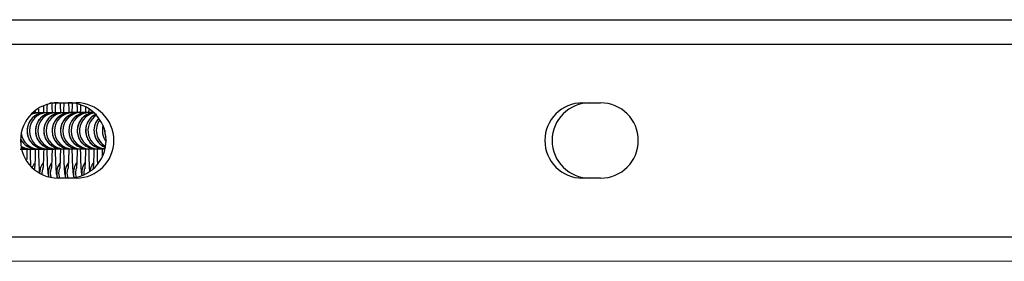
# Model space of a CAD drawing. Units: centimetres. Extents: x -141 to 660, y -256 to 534.
# Drawn here: x 438 to 455, y 137 to 141 of the extents above; entities that cross this region are included whole.
import ezdxf

# ---------------------------------------------------------------- set-up
doc = ezdxf.new("R2010")
doc.units = ezdxf.units.CM
doc.header["$LTSCALE"] = 2.54
doc.layers.get('0').update_dxf_attribs({"true_color": 0xff5454})
doc.layers.add('VP-EQ', color=7, linetype='Continuous', true_color=0x8a3492)

# ---------------------------------------------------------------- blocks, each defined once
blk = doc.blocks.new('ST0594_')
at = {"color": 0, "linetype": 'Continuous', "lineweight": 25}
for p, q in [((1484.204, 335.634), (1484.194, 71.023)), ((1484.604, 335.634), (1484.594, 71.023)), ((1487.804, 335.634), (1487.794, 71.022)), ((1488.204, 335.634), (1488.194, 71.022)), ((1486.057, 237.687), (1486.057, 237.671)), ((1486.058, 237.687), (1486.057, 237.672)), ((1486.056, 237.665), (1486.056, 237.559)), ((1486.058, 237.571), (1486.058, 237.532)), ((1485.718, 237.475), (1485.726, 237.473)), ((1486.059, 237.432), (1486.059, 237.393)), ((1486.659, 237.435), (1486.647, 237.516)), ((1486.683, 237.458), (1486.655, 237.457)), ((1486.659, 237.396), (1486.659, 237.435)), ((1486.059, 237.293), (1486.059, 237.254)), ((1486.659, 237.258), (1486.659, 237.296)), ((1486.826, 237.218), (1486.826, 237.078)), ((1485.576, 236.778), (1485.576, 237.078)), ((1486.06, 237.154), (1486.06, 237.115)), ((1486.66, 237.119), (1486.66, 237.157)), ((1486.826, 237.078), (1486.826, 236.778)), ((1486.061, 237.015), (1486.061, 236.977)), ((1486.062, 236.876), (1486.062, 236.838)), ((1486.661, 236.98), (1486.661, 237.018)), ((1486.662, 236.841), (1486.662, 236.88)), ((1486.062, 236.738), (1486.063, 236.699)), ((1486.663, 236.702), (1486.662, 236.741)), ((1486.063, 236.599), (1486.063, 236.56)), ((1486.663, 236.563), (1486.663, 236.602)), ((1485.725, 236.502), (1485.732, 236.501)), ((1486.064, 236.46), (1486.064, 236.421)), ((1486.065, 236.321), (1486.065, 236.298)), ((1485.575, 228.078), (1485.575, 228.378)), ((1486.825, 228.378), (1486.825, 228.078))]:
    blk.add_line(p, q, dxfattribs=at)
at = {"color": 0, "linetype": 'Continuous', "lineweight": 25, "flags": 128}
for points in [[(1486.106, 237.696), (1486.076, 237.636), (1486.058, 237.534)], [(1486.083, 237.692), (1486.076, 237.675), (1486.058, 237.572)], [(1486.659, 237.396), (1486.641, 237.497), (1486.62, 237.541)], [(1485.657, 237.381), (1485.759, 237.363), (1485.823, 237.33)], [(1485.745, 237.506), (1485.758, 237.502), (1485.822, 237.469)], [(1485.587, 237.195), (1485.658, 237.203), (1485.728, 237.195)], [(1485.634, 237.341), (1485.657, 237.342), (1485.727, 237.334)], [(1485.576, 237.053), (1485.658, 237.065), (1485.729, 237.056)], [(1485.576, 236.914), (1485.659, 236.926), (1485.73, 236.917)], [(1485.589, 236.778), (1485.66, 236.787), (1485.73, 236.778)], [(1485.633, 236.647), (1485.661, 236.648), (1485.731, 236.64)], [(1485.691, 236.546), (1485.764, 236.53), (1485.828, 236.497)], [(1486.37, 236.306), (1486.314, 236.302), (1486.256, 236.285)]]:
    blk.add_lwpolyline(points, dxfattribs=at)
at = {"color": 0, "linetype": 'Continuous', "lineweight": 25}
for centre, radius, start, end in [((1486.201, 237.078), 0.625, 359.9978, 179.9978), ((1486.358, 237.433), 0.3, 116.0148, 179.9848), ((1486.359, 237.395), 0.3, 97.5762, 179.9772), ((1486.359, 237.294), 0.3, 0.3457, 179.9654), ((1486.359, 237.256), 0.3, 0.276, 179.9654), ((1486.36, 237.156), 0.3, 0.3457, 179.9654), ((1486.36, 237.117), 0.3, 0.276, 179.9654), ((1485.657, 236.942), 0.3, 56.3281, 101.8285), ((1486.361, 237.017), 0.3, 0.3457, 179.9654), ((1486.361, 236.978), 0.3, 0.276, 179.9654), ((1485.658, 236.803), 0.3, 56.3281, 105.9063), ((1486.362, 236.878), 0.3, 0.3457, 179.9654), ((1486.362, 236.839), 0.3, 0.276, 179.9654), ((1486.362, 236.739), 0.3, 0.3457, 179.9654), ((1485.659, 236.664), 0.3, 56.3281, 106.0863), ((1486.201, 236.908), 0.625, 179.9978, 359.9978), ((1486.363, 236.7), 0.3, 0.276, 179.9654), ((1486.363, 236.6), 0.3, 0.3457, 179.9654), ((1486.201, 236.778), 0.625, 179.9978, 359.9978), ((1485.66, 236.525), 0.3, 56.3281, 104.8736), ((1486.363, 236.562), 0.3, 0.276, 179.9654), ((1486.364, 236.461), 0.3, 4.9106, 179.9639), ((1486.364, 236.423), 0.3, 11.3953, 179.9618), ((1485.66, 236.386), 0.3, 56.328, 98.2417), ((1486.365, 236.322), 0.3, 26.5443, 179.9559), ((1486.365, 236.284), 0.3, 32.1273, 177.3479), ((1486.365, 236.184), 0.3, 47.1041, 158.5125), ((1486.366, 236.145), 0.3, 53.4091, 150.9811), ((1486.366, 236.045), 0.3, 74.3068, 127.3888), ((1486.2, 228.378), 0.625, 359.9978, 179.9978), ((1486.2, 228.258), 0.625, 359.9978, 179.9978), ((1486.2, 228.078), 0.625, 179.9978, 359.9978)]:
    blk.add_arc(centre, radius, start, end, dxfattribs=at)
for points, knots in [([(1486.057, 237.71), (1486.057, 237.71), (1486.057, 237.705), (1486.057, 237.682), (1486.057, 237.622), (1486.057, 237.535), (1486.057, 237.458), (1486.057, 237.42)], [0, 0, 0, 0, 0.03819, 0.270372, 0.515725, 0.759232, 1, 1, 1, 1]), ([(1486.218, 237.697), (1486.203, 237.689), (1486.169, 237.67), (1486.127, 237.628), (1486.094, 237.579), (1486.075, 237.534), (1486.064, 237.496), (1486.06, 237.467), (1486.059, 237.449), (1486.059, 237.441), (1486.059, 237.439), (1486.059, 237.437), (1486.059, 237.436), (1486.058, 237.434), (1486.058, 237.429), (1486.058, 237.405), (1486.058, 237.345), (1486.058, 237.257), (1486.058, 237.181), (1486.058, 237.142)], [0, 0, 0, 0, 0.051748, 0.120485, 0.18022, 0.230901, 0.271807, 0.301917, 0.320439, 0.325352, 0.328457, 0.33171, 0.33696, 0.348926, 0.396826, 0.542433, 0.6963, 0.849009, 1, 1, 1, 1]), ([(1486.055, 237.544), (1486.018, 237.543), (1485.935, 237.542), (1485.846, 237.539), (1485.802, 237.536), (1485.789, 237.536)], [0, 0, 0, 0, 0.363951, 0.81251, 1, 1, 1, 1]), ([(1486.055, 237.596), (1486.049, 237.596), (1485.997, 237.597), (1485.935, 237.598), (1485.89, 237.6), (1485.877, 237.601)], [0, 0, 0, 0, 0.090346, 0.740685, 1, 1, 1, 1]), ([(1486.057, 237.68), (1486.057, 237.665), (1486.057, 237.628), (1486.057, 237.574), (1486.057, 237.542)], [0, 0, 0, 0, 0.389218, 1, 1, 1, 1]), ([(1486.057, 237.67), (1486.057, 237.669), (1486.057, 237.666), (1486.057, 237.64), (1486.057, 237.585), (1486.057, 237.505), (1486.057, 237.435), (1486.057, 237.403)], [0, 0, 0, 0, 0.121419, 0.304526, 0.548007, 0.794409, 1, 1, 1, 1]), ([(1486.078, 237.679), (1486.077, 237.676), (1486.07, 237.661), (1486.064, 237.634), (1486.059, 237.606), (1486.058, 237.588), (1486.058, 237.58), (1486.058, 237.578), (1486.058, 237.576), (1486.058, 237.575), (1486.058, 237.573), (1486.058, 237.567), (1486.058, 237.544), (1486.058, 237.483), (1486.058, 237.396), (1486.058, 237.319), (1486.058, 237.281)], [0, 0, 0, 0, 0.014037, 0.066477, 0.105076, 0.128822, 0.13512, 0.1391, 0.14327, 0.150001, 0.165341, 0.226747, 0.413411, 0.610665, 0.806433, 1, 1, 1, 1]), ([(1486.058, 237.532), (1486.058, 237.53), (1486.058, 237.527), (1486.058, 237.501), (1486.058, 237.446), (1486.058, 237.366), (1486.058, 237.296), (1486.058, 237.264)], [0, 0, 0, 0, 0.121419, 0.304526, 0.548007, 0.794409, 1, 1, 1, 1]), ([(1486.659, 237.296), (1486.659, 237.297), (1486.659, 237.297), (1486.659, 237.299), (1486.659, 237.301), (1486.659, 237.306), (1486.659, 237.319), (1486.656, 237.342), (1486.646, 237.391), (1486.62, 237.451), (1486.569, 237.514), (1486.505, 237.562), (1486.423, 237.593), (1486.331, 237.598), (1486.245, 237.577), (1486.176, 237.537), (1486.128, 237.489), (1486.095, 237.44), (1486.075, 237.395), (1486.065, 237.357), (1486.061, 237.328), (1486.06, 237.311), (1486.059, 237.303), (1486.059, 237.3), (1486.059, 237.299), (1486.059, 237.297), (1486.059, 237.295), (1486.059, 237.29), (1486.059, 237.266), (1486.059, 237.206), (1486.059, 237.119), (1486.059, 237.042), (1486.059, 237.003)], [0, 0, 0, 0, 0.007507, 0.010657, 0.012974, 0.015418, 0.021549, 0.036516, 0.058295, 0.115253, 0.15772, 0.207055, 0.262264, 0.319798, 0.376847, 0.42478, 0.466476, 0.502712, 0.533456, 0.55827, 0.576535, 0.587771, 0.590751, 0.592635, 0.594608, 0.597793, 0.605051, 0.634108, 0.722434, 0.815772, 0.908407, 1, 1, 1, 1]), ([(1486.055, 237.405), (1486.018, 237.405), (1485.935, 237.403), (1485.826, 237.399), (1485.735, 237.395), (1485.692, 237.391), (1485.673, 237.389)], [0, 0, 0, 0, 0.223091, 0.498694, 0.778671, 1, 1, 1, 1]), ([(1486.055, 237.457), (1486.049, 237.457), (1485.998, 237.458), (1485.915, 237.46), (1485.819, 237.464), (1485.758, 237.468), (1485.726, 237.471), (1485.725, 237.471), (1485.724, 237.471)], [0, 0, 0, 0, 0.03215, 0.280384, 0.525827, 0.738628, 0.912773, 1, 1, 1, 1]), ([(1486.059, 237.393), (1486.059, 237.391), (1486.059, 237.388), (1486.059, 237.362), (1486.059, 237.308), (1486.059, 237.227), (1486.059, 237.157), (1486.059, 237.125)], [0, 0, 0, 0, 0.121419, 0.304526, 0.548007, 0.794409, 1, 1, 1, 1]), ([(1486.66, 237.157), (1486.66, 237.158), (1486.66, 237.158), (1486.66, 237.16), (1486.66, 237.162), (1486.66, 237.167), (1486.659, 237.18), (1486.657, 237.203), (1486.647, 237.252), (1486.62, 237.313), (1486.57, 237.375), (1486.506, 237.423), (1486.424, 237.454), (1486.331, 237.46), (1486.246, 237.438), (1486.177, 237.398), (1486.128, 237.35), (1486.096, 237.302), (1486.076, 237.256), (1486.066, 237.218), (1486.062, 237.189), (1486.06, 237.172), (1486.06, 237.164), (1486.06, 237.161), (1486.06, 237.16), (1486.06, 237.158), (1486.06, 237.156), (1486.06, 237.151), (1486.06, 237.127), (1486.06, 237.067), (1486.06, 236.984), (1486.06, 236.912), (1486.06, 236.879)], [0, 0, 0, 0, 0.007596, 0.010783, 0.013128, 0.015601, 0.021804, 0.036949, 0.058985, 0.116617, 0.159586, 0.209505, 0.265368, 0.323583, 0.381308, 0.429808, 0.471997, 0.508662, 0.53977, 0.564878, 0.583359, 0.594728, 0.597743, 0.599649, 0.601645, 0.604868, 0.612212, 0.641613, 0.730985, 0.825427, 0.919159, 1, 1, 1, 1]), ([(1486.659, 237.435), (1486.659, 237.435), (1486.659, 237.436), (1486.658, 237.438), (1486.658, 237.44), (1486.658, 237.445), (1486.658, 237.458), (1486.655, 237.48), (1486.651, 237.5), (1486.648, 237.511)], [0, 0, 0, 0, 0.12878, 0.182815, 0.222562, 0.264485, 0.369656, 0.626411, 1, 1, 1, 1]), ([(1486.72, 237.404), (1486.704, 237.404), (1486.683, 237.405), (1486.659, 237.405), (1486.655, 237.405)], [0, 0, 0, 0, 0.793516, 1, 1, 1, 1]), ([(1486.658, 237.426), (1486.658, 237.435), (1486.658, 237.469), (1486.658, 237.486), (1486.658, 237.499)], [0, 0, 0, 0, 0.269976, 1, 1, 1, 1]), ([(1486.659, 237.297), (1486.659, 237.303), (1486.659, 237.337), (1486.659, 237.373), (1486.659, 237.391), (1486.659, 237.396), (1486.659, 237.396)], [0, 0, 0, 0, 0.0849763, 0.517269, 0.9400276, 1, 1, 1, 1]), ([(1486.055, 237.266), (1486.018, 237.266), (1485.935, 237.264), (1485.826, 237.26), (1485.728, 237.256), (1485.66, 237.248), (1485.627, 237.246), (1485.604, 237.24), (1485.603, 237.24)], [0, 0, 0, 0, 0.175361, 0.394559, 0.617234, 0.85054, 0.994824, 1, 1, 1, 1]), ([(1486.055, 237.318), (1486.049, 237.318), (1485.998, 237.319), (1485.916, 237.321), (1485.82, 237.325), (1485.759, 237.329), (1485.727, 237.332), (1485.725, 237.332), (1485.725, 237.332)], [0, 0, 0, 0, 0.031691, 0.280043, 0.525602, 0.738504, 0.912732, 1, 1, 1, 1]), ([(1486.055, 237.179), (1486.049, 237.179), (1485.999, 237.18), (1485.917, 237.183), (1485.821, 237.186), (1485.76, 237.19), (1485.728, 237.193), (1485.726, 237.193), (1485.726, 237.193)], [0, 0, 0, 0, 0.0294314, 0.2783623, 0.5244949, 0.7378941, 0.912528, 1, 1, 1, 1]), ([(1486.059, 237.254), (1486.059, 237.253), (1486.059, 237.249), (1486.06, 237.223), (1486.06, 237.169), (1486.06, 237.088), (1486.06, 237.018), (1486.06, 236.986)], [0, 0, 0, 0, 0.121419, 0.304526, 0.548007, 0.794409, 1, 1, 1, 1]), ([(1486.661, 237.018), (1486.661, 237.019), (1486.661, 237.019), (1486.661, 237.021), (1486.661, 237.023), (1486.661, 237.028), (1486.66, 237.041), (1486.658, 237.064), (1486.648, 237.113), (1486.621, 237.174), (1486.571, 237.236), (1486.507, 237.284), (1486.424, 237.315), (1486.332, 237.321), (1486.246, 237.299), (1486.178, 237.259), (1486.129, 237.211), (1486.097, 237.163), (1486.077, 237.118), (1486.067, 237.079), (1486.062, 237.051), (1486.061, 237.033), (1486.061, 237.025), (1486.061, 237.022), (1486.061, 237.021), (1486.061, 237.019), (1486.061, 237.017), (1486.061, 237.012), (1486.061, 236.988), (1486.061, 236.928), (1486.061, 236.841), (1486.061, 236.764), (1486.061, 236.726)], [0, 0, 0, 0, 0.007507, 0.010657, 0.012974, 0.015418, 0.021549, 0.036516, 0.058295, 0.115253, 0.15772, 0.207055, 0.262264, 0.319798, 0.376847, 0.42478, 0.466476, 0.502712, 0.533456, 0.55827, 0.576535, 0.587771, 0.590751, 0.592635, 0.594608, 0.597793, 0.605051, 0.634108, 0.722434, 0.815772, 0.908407, 1, 1, 1, 1]), ([(1486.775, 237.321), (1486.761, 237.321), (1486.725, 237.319), (1486.681, 237.319), (1486.655, 237.318)], [0, 0, 0, 0, 0.402956, 1, 1, 1, 1]), ([(1486.793, 237.263), (1486.754, 237.264), (1486.71, 237.266), (1486.66, 237.266), (1486.655, 237.267)], [0, 0, 0, 0, 0.8980566, 1, 1, 1, 1]), ([(1486.66, 237.148), (1486.66, 237.157), (1486.66, 237.195), (1486.66, 237.234), (1486.66, 237.252), (1486.659, 237.257), (1486.659, 237.258)], [0, 0, 0, 0, 0.12881, 0.540394, 0.942901, 1, 1, 1, 1]), ([(1486.055, 237.128), (1486.018, 237.127), (1485.936, 237.125), (1485.827, 237.121), (1485.729, 237.117), (1485.662, 237.11), (1485.621, 237.106), (1485.588, 237.097), (1485.578, 237.094)], [0, 0, 0, 0, 0.1657436, 0.373442, 0.5844357, 0.805502, 0.9422163, 1, 1, 1, 1]), ([(1486.055, 237.041), (1486.05, 237.041), (1485.999, 237.041), (1485.918, 237.044), (1485.822, 237.047), (1485.76, 237.051), (1485.728, 237.054), (1485.727, 237.054), (1485.727, 237.054)], [0, 0, 0, 0, 0.028918, 0.2779806, 0.5242434, 0.7377555, 0.9124818, 1, 1, 1, 1]), ([(1486.06, 237.115), (1486.06, 237.114), (1486.06, 237.111), (1486.06, 237.084), (1486.06, 237.03), (1486.06, 236.949), (1486.06, 236.879), (1486.06, 236.847)], [0, 0, 0, 0, 0.121419, 0.304526, 0.548007, 0.794409, 1, 1, 1, 1]), ([(1486.662, 236.88), (1486.662, 236.88), (1486.662, 236.881), (1486.662, 236.882), (1486.661, 236.885), (1486.661, 236.89), (1486.661, 236.902), (1486.658, 236.925), (1486.648, 236.974), (1486.622, 237.035), (1486.571, 237.097), (1486.508, 237.145), (1486.425, 237.176), (1486.333, 237.182), (1486.247, 237.16), (1486.179, 237.12), (1486.13, 237.073), (1486.097, 237.024), (1486.078, 236.979), (1486.067, 236.94), (1486.063, 236.912), (1486.062, 236.894), (1486.062, 236.886), (1486.062, 236.884), (1486.062, 236.882), (1486.062, 236.881), (1486.062, 236.878), (1486.062, 236.873), (1486.061, 236.85), (1486.061, 236.789), (1486.061, 236.706), (1486.061, 236.634), (1486.061, 236.601)], [0, 0, 0, 0, 0.007596, 0.010783, 0.013128, 0.015601, 0.021804, 0.036949, 0.058985, 0.116617, 0.159586, 0.209505, 0.265368, 0.323583, 0.381308, 0.429808, 0.471997, 0.508662, 0.53977, 0.564878, 0.583359, 0.594728, 0.597743, 0.599649, 0.601645, 0.604868, 0.612212, 0.641613, 0.730985, 0.825427, 0.919159, 1, 1, 1, 1]), ([(1486.662, 236.741), (1486.662, 236.741), (1486.662, 236.742), (1486.662, 236.744), (1486.662, 236.746), (1486.662, 236.751), (1486.662, 236.763), (1486.659, 236.786), (1486.649, 236.836), (1486.623, 236.896), (1486.572, 236.958), (1486.508, 237.006), (1486.426, 237.038), (1486.334, 237.043), (1486.248, 237.021), (1486.179, 236.981), (1486.131, 236.934), (1486.098, 236.885), (1486.078, 236.84), (1486.068, 236.801), (1486.064, 236.773), (1486.063, 236.755), (1486.062, 236.747), (1486.062, 236.745), (1486.062, 236.743), (1486.062, 236.742), (1486.062, 236.74), (1486.062, 236.734), (1486.062, 236.711), (1486.062, 236.65), (1486.062, 236.563), (1486.062, 236.486), (1486.062, 236.448)], [0, 0, 0, 0, 0.007507, 0.010657, 0.012974, 0.015418, 0.021549, 0.036516, 0.058295, 0.115253, 0.15772, 0.207055, 0.262264, 0.319798, 0.376847, 0.42478, 0.466476, 0.502712, 0.533456, 0.55827, 0.576535, 0.587771, 0.590751, 0.592635, 0.594608, 0.597793, 0.605051, 0.634108, 0.722434, 0.815772, 0.908407, 1, 1, 1, 1]), ([(1486.826, 237.184), (1486.796, 237.183), (1486.744, 237.181), (1486.681, 237.18), (1486.655, 237.179)], [0, 0, 0, 0, 0.58722, 1, 1, 1, 1]), ([(1486.824, 237.123), (1486.817, 237.124), (1486.773, 237.125), (1486.714, 237.127), (1486.66, 237.128), (1486.655, 237.128)], [0, 0, 0, 0, 0.150384, 0.915199, 1, 1, 1, 1]), ([(1486.814, 237.045), (1486.788, 237.044), (1486.74, 237.042), (1486.681, 237.041), (1486.655, 237.04)], [0, 0, 0, 0, 0.5512261, 1, 1, 1, 1]), ([(1486.66, 237.01), (1486.66, 237.019), (1486.66, 237.056), (1486.66, 237.095), (1486.66, 237.114), (1486.66, 237.118), (1486.66, 237.119)], [0, 0, 0, 0, 0.12881, 0.540394, 0.942901, 1, 1, 1, 1]), ([(1486.055, 236.989), (1486.018, 236.988), (1485.936, 236.986), (1485.828, 236.983), (1485.73, 236.978), (1485.663, 236.971), (1485.621, 236.967), (1485.587, 236.957), (1485.576, 236.954)], [0, 0, 0, 0, 0.163008, 0.369648, 0.579566, 0.799506, 0.935523, 1, 1, 1, 1]), ([(1486.055, 236.902), (1486.05, 236.902), (1486, 236.903), (1485.918, 236.905), (1485.823, 236.909), (1485.761, 236.912), (1485.729, 236.915), (1485.728, 236.916), (1485.727, 236.916)], [0, 0, 0, 0, 0.026753, 0.276371, 0.523183, 0.737171, 0.912287, 1, 1, 1, 1]), ([(1486.061, 236.976), (1486.061, 236.975), (1486.061, 236.972), (1486.061, 236.945), (1486.061, 236.891), (1486.061, 236.81), (1486.061, 236.74), (1486.061, 236.709)], [0, 0, 0, 0, 0.121419, 0.304526, 0.548007, 0.794409, 1, 1, 1, 1]), ([(1486.663, 236.602), (1486.663, 236.602), (1486.663, 236.603), (1486.663, 236.605), (1486.663, 236.607), (1486.663, 236.612), (1486.662, 236.625), (1486.66, 236.647), (1486.65, 236.697), (1486.623, 236.757), (1486.573, 236.82), (1486.509, 236.867), (1486.427, 236.899), (1486.334, 236.904), (1486.249, 236.883), (1486.18, 236.842), (1486.131, 236.795), (1486.099, 236.746), (1486.079, 236.701), (1486.069, 236.663), (1486.065, 236.634), (1486.063, 236.616), (1486.063, 236.608), (1486.063, 236.606), (1486.063, 236.604), (1486.063, 236.603), (1486.063, 236.601), (1486.063, 236.596), (1486.063, 236.572), (1486.063, 236.512), (1486.063, 236.422), (1486.063, 236.349), (1486.063, 236.304), (1486.063, 236.301)], [0, 0, 0, 0, 0.007465, 0.010597, 0.0129, 0.01533, 0.021426, 0.036309, 0.057963, 0.114597, 0.156823, 0.205877, 0.260773, 0.31798, 0.374705, 0.422365, 0.463824, 0.499854, 0.530423, 0.555096, 0.573257, 0.584429, 0.587392, 0.589265, 0.591227, 0.594394, 0.601611, 0.630502, 0.718327, 0.811133, 0.903242, 0.99528, 1, 1, 1, 1]), ([(1486.825, 236.985), (1486.818, 236.985), (1486.774, 236.987), (1486.715, 236.988), (1486.66, 236.989), (1486.655, 236.989)], [0, 0, 0, 0, 0.149798, 0.91163, 1, 1, 1, 1]), ([(1486.825, 236.906), (1486.796, 236.905), (1486.745, 236.903), (1486.681, 236.902), (1486.655, 236.902)], [0, 0, 0, 0, 0.577592, 1, 1, 1, 1]), ([(1486.661, 236.871), (1486.661, 236.88), (1486.661, 236.918), (1486.661, 236.956), (1486.661, 236.975), (1486.661, 236.979), (1486.661, 236.98)], [0, 0, 0, 0, 0.12881, 0.540394, 0.942901, 1, 1, 1, 1]), ([(1486.055, 236.85), (1486.019, 236.849), (1485.937, 236.848), (1485.828, 236.844), (1485.73, 236.839), (1485.664, 236.832), (1485.621, 236.828), (1485.587, 236.818), (1485.576, 236.815)], [0, 0, 0, 0, 0.1623112, 0.3687351, 0.5784341, 0.7981439, 0.9340194, 1, 1, 1, 1]), ([(1486.055, 236.711), (1486.019, 236.71), (1485.938, 236.709), (1485.829, 236.705), (1485.73, 236.7), (1485.671, 236.696), (1485.632, 236.689), (1485.62, 236.687)], [0, 0, 0, 0, 0.178313, 0.407222, 0.639763, 0.883405, 1, 1, 1, 1]), ([(1486.062, 236.763), (1486.055, 236.763), (1486.003, 236.764), (1485.919, 236.766), (1485.823, 236.77), (1485.762, 236.773), (1485.73, 236.777), (1485.729, 236.777), (1485.728, 236.777)], [0, 0, 0, 0, 0.03795, 0.284696, 0.528669, 0.740195, 0.913296, 1, 1, 1, 1]), ([(1486.062, 236.837), (1486.062, 236.836), (1486.062, 236.833), (1486.062, 236.807), (1486.062, 236.752), (1486.062, 236.668), (1486.062, 236.594), (1486.062, 236.558)], [0, 0, 0, 0, 0.118255, 0.296591, 0.533728, 0.77371, 1, 1, 1, 1]), ([(1486.659, 236.513), (1486.657, 236.522), (1486.65, 236.561), (1486.624, 236.618), (1486.574, 236.681), (1486.51, 236.729), (1486.427, 236.76), (1486.335, 236.765), (1486.249, 236.744), (1486.181, 236.704), (1486.132, 236.656), (1486.1, 236.607), (1486.08, 236.562), (1486.07, 236.524), (1486.065, 236.495), (1486.064, 236.478), (1486.064, 236.469), (1486.064, 236.467), (1486.064, 236.466), (1486.064, 236.464), (1486.064, 236.462), (1486.064, 236.457), (1486.064, 236.432), (1486.064, 236.38), (1486.064, 236.325), (1486.064, 236.301)], [0, 0, 0, 0, 0.019702, 0.087145, 0.137429, 0.195846, 0.261218, 0.329342, 0.396893, 0.453649, 0.503021, 0.545927, 0.58233, 0.611712, 0.633339, 0.646643, 0.650172, 0.652402, 0.654738, 0.658509, 0.667104, 0.701509, 0.806095, 0.916614, 1, 1, 1, 1]), ([(1486.813, 236.846), (1486.81, 236.846), (1486.77, 236.848), (1486.715, 236.849), (1486.66, 236.85), (1486.655, 236.85)], [0, 0, 0, 0, 0.068584, 0.899447, 1, 1, 1, 1]), ([(1486.796, 236.708), (1486.757, 236.709), (1486.712, 236.71), (1486.661, 236.711), (1486.655, 236.711)], [0, 0, 0, 0, 0.881597, 1, 1, 1, 1]), ([(1486.797, 236.766), (1486.777, 236.766), (1486.736, 236.764), (1486.685, 236.763), (1486.659, 236.763)], [0, 0, 0, 0, 0.496488, 1, 1, 1, 1]), ([(1486.662, 236.732), (1486.662, 236.741), (1486.662, 236.779), (1486.662, 236.817), (1486.662, 236.836), (1486.662, 236.841), (1486.662, 236.841)], [0, 0, 0, 0, 0.12881, 0.540394, 0.942901, 1, 1, 1, 1]), ([(1486.663, 236.593), (1486.663, 236.602), (1486.663, 236.64), (1486.663, 236.679), (1486.663, 236.697), (1486.663, 236.702), (1486.663, 236.702)], [0, 0, 0, 0, 0.12881, 0.540394, 0.942901, 1, 1, 1, 1]), ([(1486.056, 236.572), (1486.02, 236.572), (1485.938, 236.57), (1485.831, 236.566), (1485.747, 236.562), (1485.71, 236.559), (1485.697, 236.557)], [0, 0, 0, 0, 0.233268, 0.532724, 0.836932, 1, 1, 1, 1]), ([(1486.063, 236.624), (1486.056, 236.624), (1486.003, 236.625), (1485.92, 236.627), (1485.824, 236.631), (1485.763, 236.635), (1485.731, 236.638), (1485.729, 236.638), (1485.729, 236.638)], [0, 0, 0, 0, 0.038341, 0.284987, 0.52886, 0.7403, 0.913331, 1, 1, 1, 1]), ([(1486.063, 236.699), (1486.063, 236.697), (1486.063, 236.694), (1486.063, 236.668), (1486.063, 236.613), (1486.063, 236.533), (1486.063, 236.463), (1486.063, 236.431)], [0, 0, 0, 0, 0.121419, 0.304526, 0.548007, 0.794409, 1, 1, 1, 1]), ([(1486.063, 236.56), (1486.063, 236.558), (1486.063, 236.555), (1486.063, 236.529), (1486.063, 236.475), (1486.063, 236.397), (1486.063, 236.33), (1486.063, 236.301)], [0, 0, 0, 0, 0.124032, 0.311078, 0.559799, 0.811503, 1, 1, 1, 1]), ([(1486.635, 236.444), (1486.63, 236.458), (1486.617, 236.493), (1486.574, 236.542), (1486.511, 236.59), (1486.428, 236.621), (1486.336, 236.627), (1486.25, 236.605), (1486.182, 236.565), (1486.133, 236.517), (1486.1, 236.469), (1486.081, 236.423), (1486.07, 236.385), (1486.066, 236.356), (1486.065, 236.339), (1486.065, 236.331), (1486.065, 236.328), (1486.065, 236.327), (1486.065, 236.325), (1486.065, 236.323), (1486.065, 236.321), (1486.065, 236.314), (1486.065, 236.31)], [0, 0, 0, 0, 0.047352, 0.121155, 0.206895, 0.302843, 0.402832, 0.501978, 0.58528, 0.657744, 0.720719, 0.774149, 0.817273, 0.849015, 0.868542, 0.873722, 0.876995, 0.880424, 0.885959, 0.898574, 0.949071, 1, 1, 1, 1]), ([(1486.763, 236.626), (1486.754, 236.626), (1486.72, 236.625), (1486.678, 236.624), (1486.647, 236.624)], [0, 0, 0, 0, 0.279019, 1, 1, 1, 1]), ([(1486.712, 236.571), (1486.7, 236.572), (1486.682, 236.572), (1486.662, 236.572), (1486.656, 236.572)], [0, 0, 0, 0, 0.70176, 1, 1, 1, 1]), ([(1486.663, 236.5), (1486.663, 236.513), (1486.663, 236.546), (1486.663, 236.558), (1486.663, 236.563), (1486.663, 236.563)], [0, 0, 0, 0, 0.370153, 0.921751, 1, 1, 1, 1]), ([(1486.06, 236.485), (1486.054, 236.485), (1486.003, 236.486), (1485.921, 236.488), (1485.825, 236.492), (1485.763, 236.496), (1485.731, 236.499), (1485.73, 236.499), (1485.73, 236.499)], [0, 0, 0, 0, 0.031691, 0.280043, 0.525602, 0.738504, 0.912732, 1, 1, 1, 1]), ([(1486.06, 236.433), (1486.023, 236.433), (1485.941, 236.431), (1485.862, 236.429), (1485.826, 236.427), (1485.821, 236.426)], [0, 0, 0, 0, 0.41338, 0.927692, 1, 1, 1, 1]), ([(1486.064, 236.421), (1486.064, 236.42), (1486.064, 236.416), (1486.064, 236.389), (1486.064, 236.352), (1486.064, 236.312), (1486.064, 236.301)], [0, 0, 0, 0, 0.19147, 0.480218, 0.864172, 1, 1, 1, 1]), ([(1486.56, 236.41), (1486.544, 236.423), (1486.506, 236.455), (1486.429, 236.482), (1486.337, 236.488), (1486.251, 236.466), (1486.182, 236.426), (1486.134, 236.378), (1486.104, 236.336), (1486.094, 236.31), (1486.09, 236.301)], [0, 0, 0, 0, 0.105524, 0.263363, 0.427848, 0.590948, 0.727984, 0.84719, 0.950787, 1, 1, 1, 1]), ([(1486.06, 236.346), (1486.054, 236.346), (1486.004, 236.347), (1485.956, 236.348), (1485.923, 236.35), (1485.923, 236.35)], [0, 0, 0, 0, 0.108073, 0.994764, 1, 1, 1, 1])]:
    blk.add_open_spline(points, degree=3, knots=knots, dxfattribs=at)
blk = doc.blocks.new('ST0594_2D')
at = {"layer": 'VP-EQ', "color": 0}
blk.add_blockref('ST0594_', (0, 0), dxfattribs=at)

msp = doc.modelspace()

# ---------------------------------------------------------------- block references
at = {"layer": 'VP-EQ', "color": 0, "rotation": 90}
msp.add_blockref('ST0594_2D', (676.139, -1347.294), dxfattribs=at)

doc.saveas('drawing.dxf')
